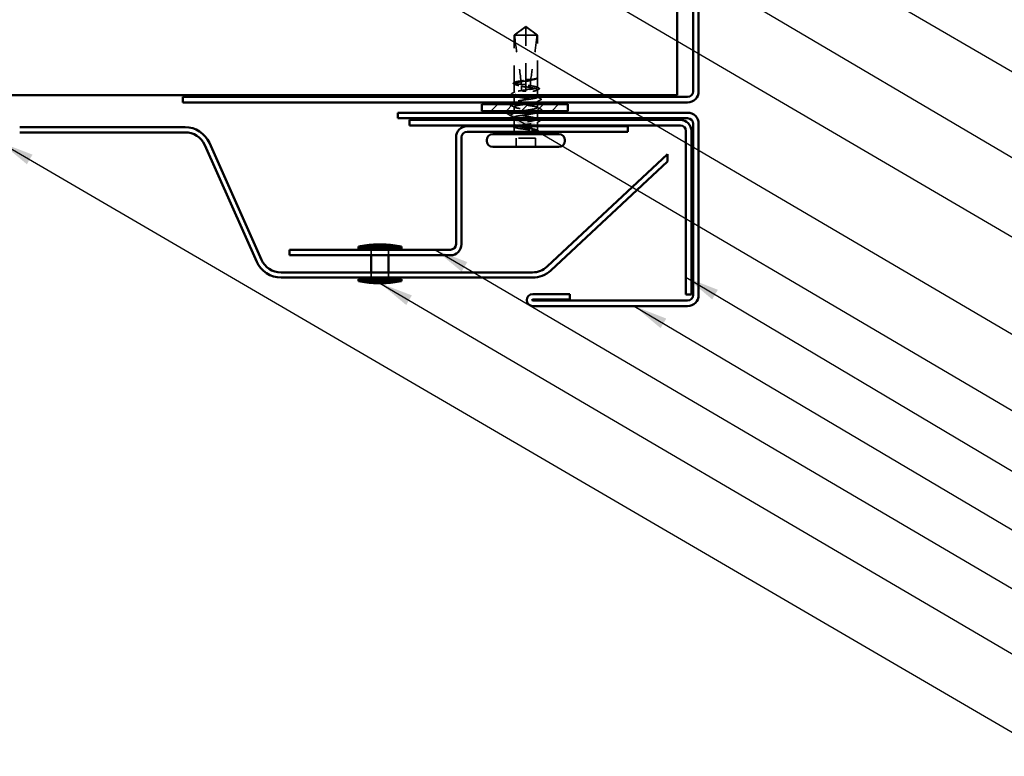
# Model space of a CAD drawing. Units: inches. Extents: x 0.6 to 33.4, y 0.4 to 21.4.
# Drawn here: x 8.7 to 14.5, y 4.8 to 9.1 of the extents above; entities that cross this region are included whole.
import ezdxf

# ---------------------------------------------------------------- set-up
doc = ezdxf.new("R2010")
doc.units = ezdxf.units.IN
doc.header["$LTSCALE"] = 2
doc.header["$MEASUREMENT"] = 0
doc.linetypes.add('DASHED', pattern=[0.2067, 0.1654, -0.0413])
for name, color, linetype, lineweight in [('Hatch (ANSI)', 7, 'Continuous', 18), ('Hidden (ANSI)', 7, 'DASHED', 35), ('Symbol (ANSI)', 7, 'Continuous', 25), ('Visible (ANSI)', 7, 'Continuous', 50)]:
    doc.layers.add(name, color=color, linetype=linetype, lineweight=lineweight)
doc.styles.add('Note Text (ANSI)', font='tahoma.ttf')
doc.dimstyles.new('Default (ANSI)$7', dxfattribs={"dimscale": 2, "dimtxt": 0.12, "dimasz": 0.098425, "dimexe": 0.125, "dimexo": 0.0625, "dimgap": 0.031496, "dimtad": 0, "dimtih": 1, "dimtoh": 1, "dimrnd": 1e-08, "dimzin": 4, "dimdsep": 46, "dimtxsty": 'Note Text (ANSI)', "dimcen": 0.09, "dimdle": 0.393701, "dimclrd": 256, "dimclre": 256, "dimclrt": 256, "dimadec": 0, "dimazin": 1, "dimtfac": 1, "dimtofl": 0, "dimtmove": 0, "dimatfit": 3, "dimfxl": 1, "dimtolj": 1, "dimtzin": 4, "dimlwd": -1, "dimlwe": -1, "dimarcsym": 0})

msp = doc.modelspace()

# ---------------------------------------------------------------- hatches: boundary and pattern name
at = {"layer": 'Hatch (ANSI)', "true_color": 0x808000}
h = msp.add_hatch(dxfattribs=at)
h.set_pattern_fill('ANSI31', color=56, scale=0.5, style=0)
h.paths.add_polyline_path([(11.42745, 8.60402), (11.92745, 8.60402), (11.92745, 8.56402), (11.42745, 8.56402)])

# ---------------------------------------------------------------- linework, layer by layer
at = {"layer": 'Hidden (ANSI)', "ltscale": 0.079335}
for q in [(11.61641, 9.00602), (11.75141, 9.00602)]:
    msp.add_line((11.68391, 9.05502), q, dxfattribs=at)
at = {"layer": 'Hidden (ANSI)', "ltscale": 0.073451}
msp.add_line((11.68391, 9.00602), (11.68391, 9.05139), dxfattribs=at)
at = {"layer": 'Hidden (ANSI)', "ltscale": 0.100876}
msp.add_line((11.68391, 9.00602), (11.61641, 9.00602), dxfattribs=at)
at = {"layer": 'Hidden (ANSI)', "ltscale": 0.263675}
msp.add_line((11.61641, 8.72905), (11.61641, 9.00602), dxfattribs=at)
at = {"layer": 'Hidden (ANSI)', "ltscale": 0.250203}
msp.add_line((11.68391, 8.7432), (11.68391, 9.00602), dxfattribs=at)
at = {"layer": 'Hidden (ANSI)', "ltscale": 0.082915}
msp.add_line((11.74879, 9.00602), (11.68391, 9.00602), dxfattribs=at)
at = {"layer": 'Hidden (ANSI)', "ltscale": 0.017861}
msp.add_line((11.75141, 9.00602), (11.74879, 9.00602), dxfattribs=at)
at = {"layer": 'Hidden (ANSI)', "ltscale": 0.236747}
msp.add_line((11.75141, 8.75733), (11.75141, 9.00602), dxfattribs=at)
at = {"layer": 'Hidden (ANSI)', "ltscale": 0.047073}
msp.add_line((11.61641, 8.67246), (11.61641, 8.722), dxfattribs=at)
at = {"layer": 'Hidden (ANSI)', "ltscale": 0.004044}
msp.add_line((11.68391, 8.7432), (11.68391, 8.73885), dxfattribs=at)
at = {"layer": 'Hidden (ANSI)', "ltscale": 0.049651}
msp.add_line((11.68391, 8.68661), (11.68391, 8.73885), dxfattribs=at)
at = {"layer": 'Hidden (ANSI)', "ltscale": 0.000328841}
msp.add_line((11.74858, 8.75258), (11.74818, 8.75237), dxfattribs=at)
at = {"layer": 'Hidden (ANSI)', "ltscale": 0.052246}
msp.add_line((11.75141, 8.70076), (11.75141, 8.75572), dxfattribs=at)
at = {"layer": 'Hidden (ANSI)', "ltscale": 0.001411}
msp.add_line((11.68391, 8.68661), (11.68391, 8.68502), dxfattribs=at)
at = {"layer": 'Hidden (ANSI)', "ltscale": 0.00738}
msp.add_line((11.68391, 8.68002), (11.68391, 8.68502), dxfattribs=at)
at = {"layer": 'Hidden (ANSI)', "ltscale": 0.030629}
msp.add_line((11.75141, 8.65602), (11.75141, 8.68829), dxfattribs=at)
at = {"layer": 'Hidden (ANSI)', "ltscale": 0.029899}
msp.add_line((11.61641, 8.61452), (11.61641, 8.64602), dxfattribs=at)
at = {"layer": 'Hidden (ANSI)', "ltscale": 0.002016}
msp.add_line((11.68391, 8.61792), (11.68391, 8.61613), dxfattribs=at)
at = {"layer": 'Hidden (ANSI)', "ltscale": 0.001665}
msp.add_line((11.75141, 8.64417), (11.75141, 8.64602), dxfattribs=at)
at = {"layer": 'Hidden (ANSI)', "ltscale": 0.006427}
msp.add_line((11.75141, 8.61402), (11.75141, 8.62088), dxfattribs=at)
at = {"layer": 'Hidden (ANSI)', "ltscale": 0.019423}
msp.add_line((11.75141, 8.58352), (11.75141, 8.60402), dxfattribs=at)
at = {"layer": 'Hidden (ANSI)', "ltscale": 0.023233}
msp.add_line((11.61641, 8.56402), (11.61641, 8.58852), dxfattribs=at)
at = {"layer": 'Hidden (ANSI)', "ltscale": 0.002617}
msp.add_line((11.61641, 8.55117), (11.61641, 8.55402), dxfattribs=at)
at = {"layer": 'Hidden (ANSI)', "ltscale": 0.001241}
msp.add_line((11.75141, 8.55612), (11.75141, 8.55752), dxfattribs=at)
at = {"layer": 'Hidden (ANSI)', "ltscale": 0.030375}
for p, q in [((11.75141, 8.52202), (11.75141, 8.55402)), ((10.7847, 7.75702), (10.7847, 7.72502)), ((10.8847, 7.75702), (10.8847, 7.72502))]:
    msp.add_line(p, q, dxfattribs=at)
at = {"layer": 'Hidden (ANSI)', "ltscale": 0.005474}
msp.add_line((11.61641, 8.52202), (11.61641, 8.52788), dxfattribs=at)
at = {"layer": 'Hidden (ANSI)', "ltscale": 0.02682}
msp.add_line((11.61641, 8.48376), (11.61641, 8.51202), dxfattribs=at)
at = {"layer": 'Hidden (ANSI)', "ltscale": 0.018528}
msp.add_line((11.75141, 8.48002), (11.75141, 8.49958), dxfattribs=at)
at = {"layer": 'Hidden (ANSI)', "ltscale": 0.017772}
msp.add_line((11.61641, 8.45252), (11.61641, 8.47129), dxfattribs=at)
at = {"layer": 'Hidden (ANSI)', "ltscale": 0.021328}
msp.add_line((11.75141, 8.45252), (11.75141, 8.47502), dxfattribs=at)
at = {"layer": 'Hidden (ANSI)', "ltscale": 0.049422}
for p, q in [((11.62741, 8.35502), (11.62741, 8.40702)), ((11.74041, 8.35502), (11.74041, 8.40702))]:
    msp.add_line(p, q, dxfattribs=at)
at = {"layer": 'Hidden (ANSI)', "ltscale": 0.107515}
msp.add_line((11.74041, 8.40702), (11.62741, 8.40702), dxfattribs=at)
at = {"layer": 'Hidden (ANSI)', "ltscale": 0.02847}
for p, q in [((10.7847, 7.62502), (10.7847, 7.59502)), ((10.8847, 7.62502), (10.8847, 7.59502))]:
    msp.add_line(p, q, dxfattribs=at)
at = {"layer": 'Hidden (ANSI)', "ltscale": 0.00924}
msp.add_arc((11.59391, 8.45252), 0.0225, 335.02503, 0, dxfattribs=at)
at = {"layer": 'Hidden (ANSI)', "ltscale": 0.002329}
msp.add_arc((11.77391, 8.45252), 0.0225, 180, 186.49432, dxfattribs=at)
at = {"layer": 'Hidden (ANSI)', "ltscale": 0.000878104}
msp.add_arc((11.77391, 8.45252), 0.0225, 202.65591, 205.27126, dxfattribs=at)
at = {"layer": 'Hidden (ANSI)', "ltscale": 0.076677}
for points, knots in [([(11.61903, 9.00602), (11.62998, 9.01411), (11.64051, 9.02191), (11.65646, 9.03368), (11.66173, 9.03757), (11.6697, 9.04335), (11.67231, 9.04523), (11.67632, 9.04796), (11.67764, 9.04885), (11.67976, 9.05007), (11.68047, 9.05046), (11.68204, 9.05112), (11.68288, 9.05139), (11.68391, 9.05139)], [1.77134916, 1.77134916, 1.77134916, 1.77134916, 1.89351624, 1.89351624, 1.95663345, 1.95663345, 1.98819206, 1.98819206, 2.00397136, 2.00397136, 2.01186101, 2.01186101, 2.01975066, 2.01975066, 2.01975066, 2.01975066]), ([(11.74879, 9.00602), (11.73785, 9.01412), (11.72731, 9.02191), (11.71136, 9.03368), (11.70609, 9.03757), (11.69812, 9.04335), (11.69551, 9.04523), (11.69151, 9.04796), (11.69018, 9.04885), (11.68807, 9.05008), (11.68735, 9.05046), (11.68579, 9.05112), (11.68495, 9.05139), (11.68391, 9.05139)], [1.77119474, 1.77119474, 1.77119474, 1.77119474, 1.89337081, 1.89337081, 1.95648317, 1.95648317, 1.98803935, 1.98803935, 2.00381744, 2.00381744, 2.01170649, 2.01170649, 2.01959554, 2.01959554, 2.01959554, 2.01959554])]:
    msp.add_open_spline(points, degree=3, knots=knots, dxfattribs=at)
at = {"layer": 'Hidden (ANSI)', "ltscale": 0.279938}
msp.add_open_spline([(11.61903, 9.00602), (11.62231, 8.96498), (11.62836, 8.92209), (11.64363, 8.82499), (11.65388, 8.77071), (11.65729, 8.71856)], degree=3, knots=[3.50164596, 3.50164596, 3.50164596, 3.50164596, 3.81337749, 3.81337749, 4.20286983, 4.20286983, 4.20286983, 4.20286983], dxfattribs=at)
at = {"layer": 'Hidden (ANSI)', "ltscale": 0.252506}
msp.add_open_spline([(11.74879, 9.00602), (11.74551, 8.96498), (11.73946, 8.92209), (11.72573, 8.83481), (11.71776, 8.79044), (11.71306, 8.74722)], degree=3, knots=[3.50164596, 3.50164596, 3.50164596, 3.50164596, 3.81337749, 3.81337749, 4.13199612, 4.13199612, 4.13199612, 4.13199612], dxfattribs=at)
at = {"layer": 'Hidden (ANSI)', "ltscale": 0.037699}
for points in [[(11.61361, 8.72179), (11.61238, 8.72242), (11.61148, 8.72307), (11.61042, 8.72474), (11.61043, 8.72587), (11.61151, 8.72755), (11.61244, 8.7282), (11.61371, 8.72885)], [(11.75422, 8.45026), (11.75544, 8.44963), (11.75634, 8.44898), (11.7574, 8.44731), (11.75739, 8.44618), (11.75631, 8.4445), (11.75538, 8.44385), (11.75411, 8.4432)]]:
    msp.add_open_spline(points, degree=3, knots=[0, 0, 0, 0, 0.03368973, 0.03368973, 0.06638175, 0.06638175, 0.10065268, 0.10065268, 0.10065268, 0.10065268], dxfattribs=at)
at = {"layer": 'Hidden (ANSI)', "ltscale": 0.006376}
for points in [[(11.61964, 8.71867), (11.61763, 8.71971), (11.61562, 8.72075), (11.61361, 8.72179)], [(11.74818, 8.45338), (11.75019, 8.45234), (11.7522, 8.4513), (11.75422, 8.45026)]]:
    msp.add_open_spline(points, degree=3, dxfattribs=at)
at = {"layer": 'Hidden (ANSI)', "ltscale": 0.005277}
msp.add_open_spline([(11.61371, 8.72885), (11.61539, 8.72971), (11.61706, 8.73056), (11.61874, 8.73142)], degree=3, dxfattribs=at)
at = {"layer": 'Hidden (ANSI)', "ltscale": 0.178551}
msp.add_open_spline([(11.68391, 8.73885), (11.68178, 8.73851), (11.67965, 8.73817), (11.66866, 8.73642), (11.66005, 8.73502), (11.64434, 8.73219), (11.63738, 8.73079), (11.62609, 8.72796), (11.62186, 8.72656), (11.61672, 8.72373), (11.61586, 8.72233), (11.61766, 8.7195), (11.6203, 8.7181), (11.62877, 8.71527), (11.63451, 8.71386), (11.6464, 8.71143), (11.65193, 8.71042), (11.65782, 8.7094)], degree=3, knots=[0.25819344, 0.25819344, 0.25819344, 0.25819344, 0.27469436, 0.27469436, 0.34336795, 0.34336795, 0.41204154, 0.41204154, 0.48071513, 0.48071513, 0.54938872, 0.54938872, 0.61806231, 0.61806231, 0.6867359, 0.6867359, 0.73620652, 0.73620652, 0.73620652, 0.73620652], dxfattribs=at)
at = {"layer": 'Hidden (ANSI)', "ltscale": 0.177354}
msp.add_open_spline([(11.65729, 8.71856), (11.64932, 8.71971), (11.64208, 8.72086), (11.62973, 8.7232), (11.62479, 8.72437), (11.61808, 8.72674), (11.61637, 8.72791), (11.61645, 8.73028), (11.61824, 8.73145), (11.62511, 8.73382), (11.63012, 8.73499), (11.64273, 8.73735), (11.6502, 8.73853), (11.66651, 8.74088), (11.67517, 8.74203), (11.68391, 8.7432)], degree=3, knots=[1.70575632, 1.70575632, 1.70575632, 1.70575632, 1.77247395, 1.77247395, 1.84064602, 1.84064602, 1.90881809, 1.90881809, 1.97699017, 1.97699017, 2.04516224, 2.04516224, 2.11333432, 2.11333432, 2.18056466, 2.18056466, 2.18056466, 2.18056466], dxfattribs=at)
at = {"layer": 'Hidden (ANSI)', "ltscale": 0.025319}
msp.add_open_spline([(11.68391, 8.7176), (11.68325, 8.7177), (11.68259, 8.71779), (11.68052, 8.71806), (11.6791, 8.71822), (11.67447, 8.71866), (11.67127, 8.71884), (11.66443, 8.71893), (11.66085, 8.71882), (11.65729, 8.71856)], degree=3, knots=[0.000086797, 0.000086797, 0.000086797, 0.000086797, 0.005173115, 0.005173115, 0.016027251, 0.016027251, 0.040627788, 0.040627788, 0.068135853, 0.068135853, 0.068135853, 0.068135853], dxfattribs=at)
at = {"layer": 'Hidden (ANSI)', "ltscale": 0.025608}
msp.add_open_spline([(11.65782, 8.7094), (11.66457, 8.70714), (11.67092, 8.70532), (11.67864, 8.7036), (11.68019, 8.70329), (11.68246, 8.70286), (11.68319, 8.70273), (11.68391, 8.7026)], degree=3, knots=[0.043174456, 0.043174456, 0.043174456, 0.043174456, 0.103970357, 0.103970357, 0.119122684, 0.119122684, 0.126187124, 0.126187124, 0.126187124, 0.126187124], dxfattribs=at)
at = {"layer": 'Hidden (ANSI)', "ltscale": 0.023128}
msp.add_open_spline([(11.65782, 8.7094), (11.65821, 8.70122), (11.65842, 8.69309), (11.65842, 8.68502)], degree=3, dxfattribs=at)
at = {"layer": 'Hidden (ANSI)', "ltscale": 0.027742}
msp.add_open_spline([(11.68391, 8.74646), (11.68442, 8.74653), (11.68493, 8.74661), (11.68657, 8.74683), (11.6877, 8.74698), (11.69239, 8.74749), (11.69594, 8.74772), (11.70407, 8.74785), (11.70857, 8.74765), (11.71306, 8.74722)], degree=3, knots=[0.000086857, 0.000086857, 0.000086857, 0.000086857, 0.004019349, 0.004019349, 0.012688032, 0.012688032, 0.04001055, 0.04001055, 0.074636114, 0.074636114, 0.074636114, 0.074636114], dxfattribs=at)
at = {"layer": 'Hidden (ANSI)', "ltscale": 0.028298}
msp.add_open_spline([(11.71267, 8.74357), (11.70515, 8.74095), (11.69733, 8.73859), (11.68824, 8.73665), (11.68699, 8.7364), (11.68538, 8.7361), (11.68502, 8.73604), (11.68442, 8.73593), (11.68416, 8.73588), (11.68391, 8.73584)], degree=3, knots=[0.010643986, 0.010643986, 0.010643986, 0.010643986, 0.070713541, 0.070713541, 0.080268615, 0.080268615, 0.08298437, 0.08298437, 0.084901861, 0.084901861, 0.084901861, 0.084901861], dxfattribs=at)
at = {"layer": 'Hidden (ANSI)', "ltscale": 0.178496}
msp.add_open_spline([(11.70943, 8.6901), (11.7096, 8.69013), (11.70976, 8.69015), (11.71811, 8.69136), (11.72554, 8.69253), (11.73804, 8.6949), (11.74299, 8.69607), (11.74972, 8.69843), (11.75144, 8.69961), (11.75138, 8.70197), (11.7496, 8.70314), (11.74276, 8.70551), (11.73776, 8.70668), (11.72517, 8.70905), (11.7177, 8.71022), (11.70138, 8.71257), (11.69269, 8.71373), (11.68391, 8.7149)], degree=3, knots=[1.1575669, 1.1575669, 1.1575669, 1.1575669, 1.15892527, 1.15892527, 1.22709735, 1.22709735, 1.29526942, 1.29526942, 1.3634415, 1.3634415, 1.43161357, 1.43161357, 1.49978565, 1.49978565, 1.56795772, 1.56795772, 1.63542352, 1.63542352, 1.63542352, 1.63542352], dxfattribs=at)
at = {"layer": 'Hidden (ANSI)', "ltscale": 0.050957}
msp.add_open_spline([(11.71267, 8.74357), (11.71079, 8.72552), (11.70962, 8.70766), (11.70943, 8.6901)], degree=3, dxfattribs=at)
at = {"layer": 'Hidden (ANSI)', "ltscale": 0.067737}
msp.add_open_spline([(11.75115, 8.75476), (11.75036, 8.75334), (11.74783, 8.75194), (11.73957, 8.74911), (11.73392, 8.74771), (11.72267, 8.74538), (11.71783, 8.74448), (11.71267, 8.74357)], degree=3, knots=[0, 0, 0, 0, 0.06867359, 0.06867359, 0.13734718, 0.13734718, 0.18152645, 0.18152645, 0.18152645, 0.18152645], dxfattribs=at)
at = {"layer": 'Hidden (ANSI)', "ltscale": 0.067077}
msp.add_open_spline([(11.71306, 8.74722), (11.72006, 8.74826), (11.72645, 8.74928), (11.7374, 8.75136), (11.74188, 8.7524), (11.74843, 8.75448), (11.75046, 8.75551), (11.75115, 8.75655)], degree=3, knots=[2.25802762, 2.25802762, 2.25802762, 2.25802762, 2.31785054, 2.31785054, 2.37777553, 2.37777553, 2.43770052, 2.43770052, 2.43770052, 2.43770052], dxfattribs=at)
at = {"layer": 'Hidden (ANSI)', "ltscale": 0.026667}
msp.add_open_spline([(11.7511, 8.75812), (11.75167, 8.75744), (11.75197, 8.75655), (11.75163, 8.75512), (11.7513, 8.75461), (11.75029, 8.75358), (11.74953, 8.75308), (11.74858, 8.75258)], degree=3, knots=[0, 0, 0, 0, 0.027591688, 0.027591688, 0.046674591, 0.046674591, 0.071304777, 0.071304777, 0.071304777, 0.071304777], dxfattribs=at)
at = {"layer": 'Hidden (ANSI)', "ltscale": 0.041548}
msp.add_open_spline([(11.75115, 8.75655), (11.75176, 8.75747), (11.75119, 8.75813), (11.75045, 8.75867), (11.75017, 8.7588), (11.7499, 8.75887), (11.74979, 8.7589), (11.74968, 8.75889), (11.74965, 8.75888), (11.74963, 8.75885), (11.74962, 8.75885), (11.74962, 8.75883), (11.74962, 8.75883), (11.74962, 8.75882), (11.74961, 8.75882), (11.74961, 8.75881), (11.74961, 8.75881), (11.74961, 8.7588), (11.74962, 8.75879), (11.74962, 8.75879), (11.74962, 8.75878), (11.74962, 8.75876), (11.74962, 8.75875), (11.74964, 8.75871), (11.74966, 8.75867), (11.74978, 8.75849), (11.74997, 8.75828), (11.75081, 8.75734), (11.75192, 8.75615), (11.75115, 8.75476)], degree=3, knots=[0, 0, 0, 0, 0.05324478, 0.05324478, 0.08254833, 0.08254833, 0.0885075, 0.0885075, 0.09033429, 0.09033429, 0.09100628, 0.09100628, 0.09122351, 0.09122351, 0.09136119, 0.09136119, 0.09148192, 0.09148192, 0.09162609, 0.09162609, 0.09187773, 0.09187773, 0.09248821, 0.09248821, 0.09463816, 0.09463816, 0.10624, 0.10624, 0.14040995, 0.14040995, 0.14040995, 0.14040995], dxfattribs=at)
at = {"layer": 'Hidden (ANSI)', "ltscale": 0.037792}
for points in [[(11.60239, 8.66014), (11.60113, 8.66079), (11.60021, 8.66144), (11.59911, 8.66397), (11.60044, 8.66552), (11.60246, 8.66654)], [(11.76544, 8.51191), (11.7667, 8.51126), (11.76761, 8.51061), (11.76871, 8.50807), (11.76739, 8.50653), (11.76537, 8.50551)]]:
    msp.add_open_spline(points, degree=3, knots=[0, 0, 0, 0, 0.03902852, 0.03902852, 0.10070919, 0.10070919, 0.10070919, 0.10070919], dxfattribs=at)
at = {"layer": 'Hidden (ANSI)', "ltscale": 0.008494}
msp.add_open_spline([(11.61041, 8.65602), (11.60774, 8.6574), (11.60506, 8.65877), (11.60239, 8.66014)], degree=3, dxfattribs=at)
at = {"layer": 'Hidden (ANSI)', "ltscale": 0.017301}
for points in [[(11.60246, 8.66654), (11.60789, 8.66929), (11.61332, 8.67206), (11.61874, 8.67483)], [(11.76537, 8.50551), (11.75993, 8.50276), (11.75451, 8.49999), (11.74909, 8.49721)]]:
    msp.add_open_spline(points, degree=3, dxfattribs=at)
at = {"layer": 'Hidden (ANSI)', "ltscale": 0.407385}
msp.add_open_spline([(11.68391, 8.63002), (11.69278, 8.63121), (11.70156, 8.63238), (11.71795, 8.63475), (11.72539, 8.63592), (11.73793, 8.63828), (11.7429, 8.63946), (11.74968, 8.64182), (11.75142, 8.64299), (11.75141, 8.64536), (11.74965, 8.64653), (11.74285, 8.6489), (11.73787, 8.65007), (11.72532, 8.65244), (11.71787, 8.65361), (11.70147, 8.65598), (11.69269, 8.65715), (11.67495, 8.65951), (11.66617, 8.66069), (11.6498, 8.66305), (11.64236, 8.66422), (11.62984, 8.66659), (11.62488, 8.66776), (11.61812, 8.67013), (11.61639, 8.6713), (11.61643, 8.67367), (11.6182, 8.67484), (11.62502, 8.6772), (11.63001, 8.67838), (11.64258, 8.68074), (11.65004, 8.68191), (11.66638, 8.68427), (11.67511, 8.68544), (11.68391, 8.68661)], degree=3, knots=[0, 0, 0, 0, 0.0681721, 0.0681721, 0.1363441, 0.1363441, 0.2045162, 0.2045162, 0.2726883, 0.2726883, 0.3408604, 0.3408604, 0.4090324, 0.4090324, 0.4772045, 0.4772045, 0.5453766, 0.5453766, 0.6135487, 0.6135487, 0.6817207, 0.6817207, 0.7498928, 0.7498928, 0.8180649, 0.8180649, 0.886237, 0.886237, 0.954409, 0.954409, 1.0225811, 1.0225811, 1.0902824, 1.0902824, 1.0902824, 1.0902824], dxfattribs=at)
at = {"layer": 'Hidden (ANSI)', "ltscale": 0.245965}
msp.add_open_spline([(11.61641, 8.65458), (11.61641, 8.65413), (11.61659, 8.65368), (11.61808, 8.65181), (11.62095, 8.65041), (11.62981, 8.64758), (11.63573, 8.64618), (11.64984, 8.64335), (11.6579, 8.64194), (11.6751, 8.63912), (11.68407, 8.63771), (11.70171, 8.63488), (11.71022, 8.63348), (11.72559, 8.63065), (11.73232, 8.62925), (11.74308, 8.62642), (11.747, 8.62502), (11.75148, 8.62219), (11.75199, 8.62079), (11.74951, 8.61796), (11.74654, 8.61656), (11.74081, 8.61477), (11.7395, 8.6144), (11.7381, 8.61402)], degree=3, knots=[1.62606053, 1.62606053, 1.62606053, 1.62606053, 1.64816616, 1.64816616, 1.71683975, 1.71683975, 1.78551334, 1.78551334, 1.85418693, 1.85418693, 1.92286052, 1.92286052, 1.99153411, 1.99153411, 2.0602077, 2.0602077, 2.12888129, 2.12888129, 2.19755488, 2.19755488, 2.26622847, 2.26622847, 2.28441946, 2.28441946, 2.28441946, 2.28441946], dxfattribs=at)
at = {"layer": 'Hidden (ANSI)', "ltscale": 0.003367}
for points in [[(11.61964, 8.65125), (11.61857, 8.65181), (11.61749, 8.65237), (11.61641, 8.65293)], [(11.74818, 8.5208), (11.74926, 8.52024), (11.75033, 8.51968), (11.75141, 8.51912)]]:
    msp.add_open_spline(points, degree=3, dxfattribs=at)
at = {"layer": 'Hidden (ANSI)', "ltscale": 0.297897}
msp.add_open_spline([(11.68391, 8.70514), (11.68633, 8.70476), (11.68875, 8.70437), (11.70002, 8.70257), (11.70859, 8.70117), (11.7242, 8.69834), (11.73107, 8.69694), (11.74219, 8.69411), (11.74632, 8.69271), (11.75124, 8.68988), (11.75199, 8.68848), (11.74996, 8.68565), (11.74721, 8.68425), (11.73854, 8.68142), (11.73271, 8.68002), (11.71874, 8.67719), (11.71073, 8.67579), (11.69359, 8.67296), (11.68463, 8.67156), (11.66696, 8.66873), (11.65842, 8.66733), (11.64292, 8.6645), (11.63612, 8.6631), (11.62518, 8.66027), (11.62116, 8.65887), (11.61802, 8.65698), (11.61742, 8.6565), (11.61702, 8.65602)], degree=3, knots=[0.80534074, 0.80534074, 0.80534074, 0.80534074, 0.82408308, 0.82408308, 0.89275667, 0.89275667, 0.96143026, 0.96143026, 1.03010385, 1.03010385, 1.09877744, 1.09877744, 1.16745103, 1.16745103, 1.23612462, 1.23612462, 1.30479821, 1.30479821, 1.3734718, 1.3734718, 1.44214539, 1.44214539, 1.51081898, 1.51081898, 1.57949257, 1.57949257, 1.60265271, 1.60265271, 1.60265271, 1.60265271], dxfattribs=at)
at = {"layer": 'Hidden (ANSI)', "ltscale": 0.02649}
msp.add_open_spline([(11.65842, 8.68502), (11.65842, 8.68475), (11.65847, 8.68449), (11.65866, 8.684), (11.6588, 8.68376), (11.6593, 8.68312), (11.65975, 8.68276), (11.66341, 8.68044), (11.66734, 8.68034), (11.67559, 8.67998), (11.67991, 8.68002), (11.68391, 8.68002)], degree=3, knots=[-0.069333988, -0.069333988, -0.069333988, -0.069333988, -0.067250493, -0.067250493, -0.065166998, -0.065166998, -0.061000009, -0.061000009, -0.030500005, -0.030500005, 0, 0, 0, 0], dxfattribs=at)
at = {"layer": 'Hidden (ANSI)', "ltscale": 0.024269}
msp.add_open_spline([(11.68391, 8.68909), (11.68477, 8.68921), (11.68562, 8.68933), (11.68839, 8.68967), (11.69029, 8.68986), (11.69706, 8.69038), (11.70186, 8.69046), (11.70763, 8.69021), (11.70853, 8.69016), (11.70943, 8.6901)], degree=3, knots=[0.000086763, 0.000086763, 0.000086763, 0.000086763, 0.006672635, 0.006672635, 0.02130746, 0.02130746, 0.058365183, 0.058365183, 0.065278469, 0.065278469, 0.065278469, 0.065278469], dxfattribs=at)
at = {"layer": 'Hidden (ANSI)', "ltscale": 0.012394}
for points in [[(11.75984, 8.69098), (11.75595, 8.68898), (11.75206, 8.68698), (11.74818, 8.68496)], [(11.60799, 8.48107), (11.61188, 8.48307), (11.61576, 8.48507), (11.61964, 8.48709)]]:
    msp.add_open_spline(points, degree=3, dxfattribs=at)
at = {"layer": 'Hidden (ANSI)', "ltscale": 0.011303}
for points in [[(11.74909, 8.70313), (11.75264, 8.70131), (11.75619, 8.69949), (11.75975, 8.69768)], [(11.61874, 8.46892), (11.61519, 8.47074), (11.61163, 8.47256), (11.60807, 8.47436)]]:
    msp.add_open_spline(points, degree=3, dxfattribs=at)
at = {"layer": 'Hidden (ANSI)', "ltscale": 0.037742}
msp.add_open_spline([(11.75975, 8.69768), (11.76099, 8.69705), (11.7619, 8.69642), (11.76335, 8.69395), (11.76205, 8.69211), (11.75984, 8.69098)], degree=3, knots=[0, 0, 0, 0, 0.03577386, 0.03577386, 0.10050378, 0.10050378, 0.10050378, 0.10050378], dxfattribs=at)
at = {"layer": 'Hidden (ANSI)', "ltscale": 0.034}
msp.add_open_spline([(11.59405, 8.59852), (11.59277, 8.59917), (11.59183, 8.59984), (11.59114, 8.60213), (11.59192, 8.60319), (11.59318, 8.60402)], degree=3, knots=[0, 0, 0, 0, 0.042878708, 0.042878708, 0.090696883, 0.090696883, 0.090696883, 0.090696883], dxfattribs=at)
at = {"layer": 'Hidden (ANSI)', "ltscale": 0.026765}
for points in [[(11.61917, 8.58569), (11.61082, 8.59), (11.60244, 8.59427), (11.59405, 8.59852)], [(11.74865, 8.58636), (11.757, 8.58204), (11.76538, 8.57778), (11.77377, 8.57353)]]:
    msp.add_open_spline(points, degree=3, dxfattribs=at)
at = {"layer": 'Hidden (ANSI)', "ltscale": 0.32377}
msp.add_open_spline([(11.68391, 8.60402), (11.65638, 8.6), (11.6298, 8.59597), (11.62044, 8.59195), (11.61107, 8.58792), (11.61956, 8.5839), (11.64073, 8.57987), (11.66189, 8.57585), (11.69424, 8.57183), (11.718, 8.5678), (11.74177, 8.56378), (11.75528, 8.55975), (11.75029, 8.55573), (11.74987, 8.55538), (11.74931, 8.55504), (11.74862, 8.55469)], degree=3, knots=[-6.2831853, -6.2831853, -6.2831853, -6.2831853, -5.0595085, -5.0595085, -5.0595085, -3.8358317, -3.8358317, -3.8358317, -2.6121549, -2.6121549, -2.6121549, -1.388478, -1.388478, -1.388478, -1.2837265, -1.2837265, -1.2837265, -1.2837265], dxfattribs=at)
at = {"layer": 'Hidden (ANSI)', "ltscale": 0.406957}
msp.add_open_spline([(11.68391, 8.56802), (11.71144, 8.57205), (11.73802, 8.57607), (11.74739, 8.5801), (11.75675, 8.58412), (11.74826, 8.58815), (11.7271, 8.59217), (11.70594, 8.5962), (11.67358, 8.60022), (11.64982, 8.60425), (11.62606, 8.60827), (11.61254, 8.6123), (11.61753, 8.61632), (11.62252, 8.62035), (11.64568, 8.62437), (11.67284, 8.6284), (11.6765, 8.62894), (11.6802, 8.62948), (11.68391, 8.63002)], degree=3, knots=[0, 0, 0, 0, 1.2236768, 1.2236768, 1.2236768, 2.4473536, 2.4473536, 2.4473536, 3.6710304, 3.6710304, 3.6710304, 4.8947073, 4.8947073, 4.8947073, 6.1183841, 6.1183841, 6.1183841, 6.2831853, 6.2831853, 6.2831853, 6.2831853], dxfattribs=at)
at = {"layer": 'Hidden (ANSI)', "ltscale": 0.006837}
msp.add_open_spline([(11.6127, 8.61402), (11.61486, 8.61513), (11.61702, 8.61624), (11.61917, 8.61736)], degree=3, dxfattribs=at)
at = {"layer": 'Hidden (ANSI)', "ltscale": 0.024365}
msp.add_open_spline([(11.77103, 8.62929), (11.7634, 8.6254), (11.75578, 8.62149), (11.74818, 8.61755)], degree=3, dxfattribs=at)
at = {"layer": 'Hidden (ANSI)', "ltscale": 0.023278}
for points in [[(11.74909, 8.64654), (11.75637, 8.64281), (11.76366, 8.6391), (11.77097, 8.63541)], [(11.61874, 8.52551), (11.61146, 8.52924), (11.60416, 8.53295), (11.59686, 8.53664)]]:
    msp.add_open_spline(points, degree=3, dxfattribs=at)
at = {"layer": 'Hidden (ANSI)', "ltscale": 0.037826}
for points in [[(11.77097, 8.63541), (11.77224, 8.63477), (11.77317, 8.63412), (11.77411, 8.63161), (11.77285, 8.63022), (11.77103, 8.62929)], [(11.59686, 8.53664), (11.59558, 8.53728), (11.59465, 8.53793), (11.59371, 8.54044), (11.59498, 8.54183), (11.5968, 8.54276)]]:
    msp.add_open_spline(points, degree=3, knots=[0, 0, 0, 0, 0.04123946, 0.04123946, 0.10085036, 0.10085036, 0.10085036, 0.10085036], dxfattribs=at)
at = {"layer": 'Hidden (ANSI)', "ltscale": 0.023375}
msp.add_open_spline([(11.5968, 8.54276), (11.60412, 8.54649), (11.61143, 8.55024), (11.61872, 8.55402)], degree=3, dxfattribs=at)
at = {"layer": 'Hidden (ANSI)', "ltscale": 0.224606}
msp.add_open_spline([(11.75141, 8.51746), (11.75141, 8.51838), (11.75067, 8.51929), (11.74695, 8.52163), (11.74301, 8.52303), (11.73223, 8.52586), (11.7255, 8.52726), (11.7101, 8.53009), (11.70159, 8.53149), (11.68395, 8.53432), (11.67498, 8.53572), (11.65779, 8.53855), (11.64973, 8.53995), (11.63564, 8.54278), (11.62974, 8.54418), (11.6209, 8.54701), (11.61805, 8.54841), (11.61583, 8.55124), (11.61647, 8.55264), (11.61909, 8.55421), (11.61936, 8.55436), (11.61964, 8.5545)], degree=3, knots=[1.0541325, 1.0541325, 1.0541325, 1.0541325, 1.09877744, 1.09877744, 1.16745103, 1.16745103, 1.23612462, 1.23612462, 1.30479821, 1.30479821, 1.3734718, 1.3734718, 1.44214539, 1.44214539, 1.51081898, 1.51081898, 1.57949257, 1.57949257, 1.64816616, 1.64816616, 1.65537627, 1.65537627, 1.65537627, 1.65537627], dxfattribs=at)
at = {"layer": 'Hidden (ANSI)', "ltscale": 0.446367}
msp.add_open_spline([(11.68391, 8.54202), (11.67504, 8.54084), (11.66626, 8.53967), (11.64988, 8.5373), (11.64243, 8.53613), (11.6299, 8.53376), (11.62493, 8.53259), (11.61815, 8.53023), (11.61641, 8.52905), (11.61642, 8.52669), (11.61817, 8.52552), (11.62497, 8.52315), (11.62995, 8.52198), (11.64251, 8.51961), (11.64996, 8.51844), (11.66635, 8.51607), (11.67514, 8.5149), (11.69287, 8.51254), (11.70165, 8.51136), (11.71803, 8.509), (11.72546, 8.50783), (11.73798, 8.50546), (11.74294, 8.50429), (11.7497, 8.50192), (11.75143, 8.50075), (11.75139, 8.49838), (11.74963, 8.49721), (11.7428, 8.49484), (11.73781, 8.49367), (11.72524, 8.49131), (11.71778, 8.49013), (11.70138, 8.48777), (11.6926, 8.4866), (11.67486, 8.48423), (11.66608, 8.48306), (11.65362, 8.48126), (11.64955, 8.48064), (11.64574, 8.48002)], degree=3, knots=[0, 0, 0, 0, 0.0681721, 0.0681721, 0.1363441, 0.1363441, 0.2045162, 0.2045162, 0.2726883, 0.2726883, 0.3408604, 0.3408604, 0.4090324, 0.4090324, 0.4772045, 0.4772045, 0.5453766, 0.5453766, 0.6135487, 0.6135487, 0.6817207, 0.6817207, 0.7498928, 0.7498928, 0.8180649, 0.8180649, 0.886237, 0.886237, 0.954409, 0.954409, 1.0225811, 1.0225811, 1.0907532, 1.0907532, 1.1589253, 1.1589253, 1.1945849, 1.1945849, 1.1945849, 1.1945849], dxfattribs=at)
at = {"layer": 'Hidden (ANSI)', "ltscale": 0.024167}
msp.add_open_spline([(11.65933, 8.56402), (11.66176, 8.56444), (11.66425, 8.56486), (11.67238, 8.56619), (11.67813, 8.56711), (11.68391, 8.56802)], degree=3, knots=[1.809895579, 1.809895579, 1.809895579, 1.809895579, 1.830108883, 1.830108883, 1.874704425, 1.874704425, 1.874704425, 1.874704425], dxfattribs=at)
at = {"layer": 'Hidden (ANSI)', "ltscale": 0.078711}
msp.add_open_spline([(11.74714, 8.55402), (11.7387, 8.55057), (11.71832, 8.54711), (11.69499, 8.54365), (11.69133, 8.54311), (11.68762, 8.54257), (11.68391, 8.54202)], degree=3, knots=[-1.2161004, -1.2161004, -1.2161004, -1.2161004, -0.1648012, -0.1648012, -0.1648012, 0, 0, 0, 0], dxfattribs=at)
at = {"layer": 'Hidden (ANSI)', "ltscale": 0.007261}
msp.add_open_spline([(11.77377, 8.56752), (11.77147, 8.56636), (11.76917, 8.56519), (11.76688, 8.56402)], degree=3, dxfattribs=at)
at = {"layer": 'Hidden (ANSI)', "ltscale": 0.03786}
msp.add_open_spline([(11.77377, 8.57353), (11.77505, 8.57288), (11.776, 8.57221), (11.77676, 8.56966), (11.77551, 8.5684), (11.77377, 8.56752)], degree=3, knots=[0, 0, 0, 0, 0.04287871, 0.04287871, 0.10096303, 0.10096303, 0.10096303, 0.10096303], dxfattribs=at)
at = {"layer": 'Hidden (ANSI)', "ltscale": 0.00644}
msp.add_open_spline([(11.60643, 8.48002), (11.60687, 8.48041), (11.6074, 8.48077), (11.60799, 8.48107)], degree=3, dxfattribs=at)
at = {"layer": 'Hidden (ANSI)', "ltscale": 0.360869}
msp.add_open_spline([(11.74963, 8.45252), (11.74759, 8.45394), (11.74386, 8.45534), (11.73345, 8.45817), (11.72687, 8.45957), (11.71171, 8.4624), (11.70328, 8.4638), (11.6857, 8.46663), (11.67672, 8.46803), (11.65941, 8.47086), (11.65126, 8.47226), (11.63689, 8.47509), (11.63081, 8.47649), (11.62158, 8.47932), (11.61852, 8.48072), (11.61584, 8.48355), (11.61626, 8.48495), (11.62055, 8.48778), (11.62438, 8.48919), (11.63498, 8.49201), (11.64164, 8.49342), (11.65692, 8.49625), (11.66538, 8.49765), (11.683, 8.50048), (11.69198, 8.50188), (11.70922, 8.50471), (11.71733, 8.50611), (11.73156, 8.50894), (11.73755, 8.51034), (11.74236, 8.51184), (11.74264, 8.51193), (11.74292, 8.51202)], degree=3, knots=[0, 0, 0, 0, 0.06867359, 0.06867359, 0.13734718, 0.13734718, 0.20602077, 0.20602077, 0.27469436, 0.27469436, 0.34336795, 0.34336795, 0.41204154, 0.41204154, 0.48071513, 0.48071513, 0.54938872, 0.54938872, 0.61806231, 0.61806231, 0.6867359, 0.6867359, 0.75540949, 0.75540949, 0.82408308, 0.82408308, 0.89275667, 0.89275667, 0.96143026, 0.96143026, 0.96583056, 0.96583056, 0.96583056, 0.96583056], dxfattribs=at)
at = {"layer": 'Hidden (ANSI)', "ltscale": 0.000146876}
msp.add_open_spline([(11.76521, 8.51202), (11.76528, 8.51199), (11.76536, 8.51195), (11.76544, 8.51191)], degree=3, dxfattribs=at)
at = {"layer": 'Hidden (ANSI)', "ltscale": 0.004497}
msp.add_open_spline([(11.60807, 8.47436), (11.60765, 8.47458), (11.60726, 8.4748), (11.60692, 8.47502)], degree=3, dxfattribs=at)
at = {"layer": 'Hidden (ANSI)', "ltscale": 0.161924}
msp.add_open_spline([(11.62213, 8.47502), (11.6219, 8.47495), (11.62168, 8.47487), (11.6181, 8.47362), (11.61638, 8.47244), (11.61644, 8.47008), (11.61822, 8.46891), (11.62507, 8.46654), (11.63007, 8.46537), (11.64265, 8.463), (11.65012, 8.46183), (11.66653, 8.45946), (11.67532, 8.45829), (11.68992, 8.45634), (11.69563, 8.45558), (11.70671, 8.45405), (11.71204, 8.45329), (11.71704, 8.45252)], degree=3, knots=[1.290931, 1.290931, 1.290931, 1.290931, 1.29526942, 1.29526942, 1.3634415, 1.3634415, 1.43161357, 1.43161357, 1.49978565, 1.49978565, 1.56795772, 1.56795772, 1.6361298, 1.6361298, 1.68020188, 1.68020188, 1.72427397, 1.72427397, 1.72427397, 1.72427397], dxfattribs=at)
at = {"layer": 'Hidden (ANSI)', "ltscale": 0.085974}
msp.add_open_spline([(11.71704, 8.45252), (11.72536, 8.45125), (11.73266, 8.45004), (11.74355, 8.44785), (11.74742, 8.44687), (11.75249, 8.44494), (11.75357, 8.44401), (11.75293, 8.44273), (11.75248, 8.44237), (11.75178, 8.442)], degree=3, knots=[0, 0, 0, 0, 0.07343798, 0.07343798, 0.13729124, 0.13729124, 0.20295255, 0.20295255, 0.23028099, 0.23028099, 0.23028099, 0.23028099], dxfattribs=at)
at = {"layer": 'Hidden (ANSI)', "ltscale": 0.051912}
msp.add_open_spline([(11.74297, 8.44301), (11.74527, 8.44404), (11.74741, 8.44513), (11.75076, 8.44752), (11.75164, 8.44872), (11.7515, 8.45079), (11.75086, 8.45167), (11.74963, 8.45252)], degree=3, knots=[0.033237254, 0.033237254, 0.033237254, 0.033237254, 0.062011797, 0.062011797, 0.094442965, 0.094442965, 0.119648935, 0.119648935, 0.119648935, 0.119648935], dxfattribs=at)
at = {"layer": 'Hidden (ANSI)', "ltscale": 0.00026593}
msp.add_open_spline([(11.75411, 8.4432), (11.754, 8.44314), (11.75389, 8.44308), (11.75377, 8.44302)], degree=3, dxfattribs=at)
at = {"layer": 'Visible (ANSI)', "color": 1, "true_color": 0xff0000}
for p, q in [((12.65741, 8.67802), (12.65741, 12.86402)), ((12.68941, 8.67802), (12.68941, 12.86402)), ((9.68941, 8.64602), (12.62541, 8.64602)), ((9.68941, 8.64602), (9.68941, 8.61402)), ((9.68941, 8.61402), (12.62541, 8.61402)), ((12.62541, 8.55402), (10.93941, 8.55402)), ((10.93941, 8.52202), (10.93941, 8.55402)), ((10.93941, 8.52202), (12.62541, 8.52202)), ((12.58341, 8.51202), (11.00641, 8.51202)), ((11.00641, 8.51202), (11.00641, 8.48002)), ((11.00641, 8.48002), (12.58341, 8.48002)), ((12.65741, 8.49002), (12.65741, 7.49302)), ((12.68941, 7.49302), (12.68941, 8.49002)), ((11.3417, 8.47502), (12.2777, 8.47502)), ((11.3417, 8.44302), (12.2777, 8.44302)), ((12.2777, 8.47502), (12.2777, 8.44302)), ((12.61541, 8.44802), (12.61541, 7.49602)), ((12.64741, 7.49602), (12.64741, 8.44802)), ((11.2777, 7.78902), (11.2777, 8.41102)), ((11.3097, 7.78902), (11.3097, 8.41102)), ((10.3097, 7.75702), (11.2457, 7.75702)), ((10.3097, 7.75702), (10.3097, 7.72502)), ((10.3097, 7.72502), (11.2457, 7.72502)), ((11.93941, 7.49942), (11.72461, 7.49942)), ((11.72461, 7.46742), (11.93941, 7.46742)), ((12.62541, 7.46102), (11.72461, 7.46102)), ((11.93941, 7.46742), (11.93941, 7.49942)), ((12.64741, 7.49602), (12.61541, 7.49602)), ((11.72461, 7.42902), (12.62541, 7.42902))]:
    msp.add_line(p, q, dxfattribs=at)
at = {"layer": 'Visible (ANSI)', "color": 96, "true_color": 0x008000}
for p, q in [((12.56341, 9.30695), (12.56341, 8.70198)), ((1.05292, 8.65602), (12.56341, 8.65602)), ((12.56341, 8.65602), (12.56341, 8.70198))]:
    msp.add_line(p, q, dxfattribs=at)
at = {"layer": 'Visible (ANSI)'}
for p, q in [((11.61641, 8.64602), (11.61641, 8.65458)), ((11.75141, 8.64602), (11.75141, 8.65602)), ((11.75141, 8.60402), (11.75141, 8.61402)), ((11.61641, 8.55402), (11.61641, 8.56402)), ((11.68391, 8.55413), (11.68391, 8.55592)), ((11.75141, 8.55402), (11.75141, 8.55612)), ((11.61641, 8.51202), (11.61641, 8.52202)), ((11.75141, 8.51746), (11.75141, 8.52202)), ((11.75141, 8.47502), (11.75141, 8.48002)), ((11.87641, 8.43002), (11.49141, 8.43002)), ((11.45641, 8.39002), (11.45641, 8.39502)), ((11.91141, 8.39002), (11.91141, 8.39502)), ((11.87641, 8.35502), (11.49141, 8.35502)), ((10.9597, 7.77502), (10.7097, 7.77502)), ((10.7097, 7.76502), (10.7097, 7.77502)), ((10.9597, 7.76502), (10.7097, 7.76502)), ((10.7847, 7.76502), (10.7847, 7.75702)), ((10.8597, 7.78702), (10.8097, 7.78702)), ((10.8847, 7.76502), (10.8847, 7.75702)), ((10.9597, 7.76502), (10.9597, 7.77502)), ((10.7847, 7.72502), (10.7847, 7.62502)), ((10.8847, 7.72502), (10.8847, 7.62502)), ((10.9597, 7.58502), (10.7097, 7.58502)), ((10.7097, 7.57502), (10.7097, 7.58502)), ((10.9597, 7.57502), (10.7097, 7.57502)), ((10.7847, 7.59502), (10.7847, 7.58502)), ((10.8597, 7.56302), (10.8097, 7.56302)), ((10.8847, 7.59502), (10.8847, 7.58502)), ((10.9597, 7.57502), (10.9597, 7.58502))]:
    msp.add_line(p, q, dxfattribs=at)
at = {"layer": 'Visible (ANSI)', "color": 56, "true_color": 0x808000}
for p, q in [((11.42745, 8.56402), (11.42745, 8.60402)), ((11.42745, 8.60402), (11.92745, 8.60402)), ((11.92745, 8.60402), (11.92745, 8.56402)), ((11.92745, 8.56402), (11.42745, 8.56402))]:
    msp.add_line(p, q, dxfattribs=at)
at = {"layer": 'Visible (ANSI)', "color": 5, "true_color": 0x0000ff}
for p, q in [((8.73943, 8.47002), (9.70165, 8.47002)), ((8.73943, 8.44002), (9.70165, 8.44002)), ((9.81584, 8.36587), (10.1181, 7.68698)), ((9.84325, 8.37807), (10.14551, 7.69918)), ((11.80824, 7.65861), (12.50901, 8.31209)), ((12.50901, 8.27107), (12.50901, 8.31209)), ((11.8287, 7.63666), (12.50901, 8.27107)), ((10.2597, 7.62502), (11.72299, 7.62502)), ((10.2597, 7.59502), (11.72299, 7.59502))]:
    msp.add_line(p, q, dxfattribs=at)
at = {"layer": 'Visible (ANSI)', "color": 1, "true_color": 0xff0000}
for centre, radius, start, end in [((12.62541, 8.67802), 0.032, 270, 0), ((12.62541, 8.67802), 0.064, 270, 0), ((12.62541, 8.49002), 0.064, 0, 90), ((12.58341, 8.44802), 0.064, 0, 90), ((12.58341, 8.44802), 0.032, 0, 90), ((12.62541, 8.49002), 0.032, 0, 90), ((11.3417, 8.41102), 0.064, 90, 180), ((11.3417, 8.41102), 0.032, 90, 180), ((11.2457, 7.78902), 0.032, 270, 0), ((11.2457, 7.78902), 0.064, 270, 0), ((11.72461, 7.46422), 0.0352, 90, 270), ((11.72461, 7.46422), 0.0032, 90, 270), ((12.62541, 7.49302), 0.032, 270, 0), ((12.62541, 7.49302), 0.064, 270, 0)]:
    msp.add_arc(centre, radius, start, end, dxfattribs=at)
at = {"layer": 'Visible (ANSI)', "color": 5, "true_color": 0x0000ff}
for centre, radius, start, end in [((9.70165, 8.31502), 0.155, 24, 90), ((9.70165, 8.31502), 0.125, 24, 90), ((10.2597, 7.75002), 0.155, 204, 270), ((10.2597, 7.75002), 0.125, 204, 270), ((11.72299, 7.75002), 0.125, 270, 313), ((11.72299, 7.75002), 0.155, 270, 313)]:
    msp.add_arc(centre, radius, start, end, dxfattribs=at)
at = {"layer": 'Visible (ANSI)'}
for centre, radius, start, end in [((11.49141, 8.39502), 0.035, 90, 180), ((11.59391, 8.45252), 0.0225, 270, 335.02503), ((11.77391, 8.45252), 0.0225, 205.27126, 270), ((11.87641, 8.39502), 0.035, 0, 90), ((11.49141, 8.39002), 0.035, 180, 270), ((11.87641, 8.39002), 0.035, 270, 0), ((10.81207, 7.34464), 0.44239, 90.30644, 103.37911), ((10.85734, 7.34464), 0.44239, 76.62089, 89.69356), ((10.81207, 8.00541), 0.44239, 256.62089, 269.69356), ((10.85734, 8.00541), 0.44239, 270.30644, 283.37911)]:
    msp.add_arc(centre, radius, start, end, dxfattribs=at)
for points in [[(11.61641, 8.65293), (11.61441, 8.65396), (11.61242, 8.65499), (11.61041, 8.65602)], [(11.61702, 8.65602), (11.61661, 8.65554), (11.61641, 8.65506), (11.61641, 8.65458)], [(11.59318, 8.60402), (11.59345, 8.6042), (11.59375, 8.60437), (11.59405, 8.60453)], [(11.59405, 8.60453), (11.60028, 8.60768), (11.60649, 8.61084), (11.6127, 8.61402)], [(11.61872, 8.55402), (11.61903, 8.55418), (11.61933, 8.55434), (11.61964, 8.5545)], [(11.74862, 8.55469), (11.74818, 8.55447), (11.74768, 8.55425), (11.74714, 8.55402)], [(11.76688, 8.56402), (11.76079, 8.56093), (11.75471, 8.55782), (11.74865, 8.55469)], [(11.75141, 8.51912), (11.756, 8.51674), (11.7606, 8.51438), (11.76521, 8.51202)], [(11.73496, 8.43977), (11.73743, 8.44073), (11.74031, 8.44183), (11.74297, 8.44301)], [(11.75377, 8.44302), (11.75311, 8.44268), (11.75244, 8.44234), (11.75178, 8.442)]]:
    msp.add_open_spline(points, degree=3, dxfattribs=at)
for points, knots in [([(11.7381, 8.61402), (11.73422, 8.61299), (11.72959, 8.61196), (11.71855, 8.60976), (11.71209, 8.60862), (11.69835, 8.60632), (11.69115, 8.60518), (11.68391, 8.60402)], [2.28441946, 2.28441946, 2.28441946, 2.28441946, 2.33490206, 2.33490206, 2.39077358, 2.39077358, 2.4466451, 2.4466451, 2.4466451, 2.4466451]), ([(11.61964, 8.5545), (11.62207, 8.55577), (11.62582, 8.55702), (11.63621, 8.5597), (11.64302, 8.56111), (11.65353, 8.56302), (11.65639, 8.56352), (11.65933, 8.56402)], [1.65537627, 1.65537627, 1.65537627, 1.65537627, 1.71683975, 1.71683975, 1.78551334, 1.78551334, 1.80989558, 1.80989558, 1.80989558, 1.80989558]), ([(11.60692, 8.47502), (11.60626, 8.47546), (11.60575, 8.47593), (11.60473, 8.47767), (11.60524, 8.47897), (11.60643, 8.48002)], [0.012246671, 0.012246671, 0.012246671, 0.012246671, 0.035773864, 0.035773864, 0.083157888, 0.083157888, 0.083157888, 0.083157888]), ([(11.64574, 8.48002), (11.64227, 8.47946), (11.63902, 8.4789), (11.63018, 8.47723), (11.62547, 8.47613), (11.62213, 8.47502)], [1.194584871, 1.194584871, 1.194584871, 1.194584871, 1.227097347, 1.227097347, 1.290931003, 1.290931003, 1.290931003, 1.290931003]), ([(11.74292, 8.51202), (11.74696, 8.51335), (11.74962, 8.51466), (11.7512, 8.51648), (11.75141, 8.51697), (11.75141, 8.51746)], [0.965830559, 0.965830559, 0.965830559, 0.965830559, 1.030103851, 1.030103851, 1.054132497, 1.054132497, 1.054132497, 1.054132497]), ([(11.74186, 8.43941), (11.7409, 8.43925), (11.73984, 8.43912), (11.73763, 8.43896), (11.73664, 8.43894), (11.73549, 8.43899), (11.73516, 8.43902), (11.73476, 8.43909), (11.73459, 8.43913), (11.73445, 8.4392), (11.73442, 8.43922), (11.73438, 8.43924), (11.73437, 8.43926), (11.73435, 8.43928), (11.73434, 8.43929), (11.73433, 8.43931), (11.73433, 8.43932), (11.73433, 8.43934), (11.73433, 8.43936), (11.73434, 8.4394), (11.73435, 8.43942), (11.73441, 8.4395), (11.73449, 8.43955), (11.73468, 8.43966), (11.73483, 8.43972), (11.73496, 8.43977)], [0, 0, 0, 0, 0.013743764, 0.013743764, 0.027191762, 0.027191762, 0.033937715, 0.033937715, 0.037573593, 0.037573593, 0.038301792, 0.038301792, 0.03872796, 0.03872796, 0.039051446, 0.039051446, 0.039381816, 0.039381816, 0.039869374, 0.039869374, 0.040905478, 0.040905478, 0.044056042, 0.044056042, 0.048830608, 0.048830608, 0.048830608, 0.048830608]), ([(11.75178, 8.442), (11.75119, 8.4417), (11.75043, 8.44141), (11.74761, 8.44053), (11.74504, 8.43996), (11.74186, 8.43941)], [0.230280993, 0.230280993, 0.230280993, 0.230280993, 0.252945191, 0.252945191, 0.298540344, 0.298540344, 0.298540344, 0.298540344])]:
    msp.add_open_spline(points, degree=3, knots=knots, dxfattribs=at)

# ---------------------------------------------------------------- leaders
at = {"layer": 'Symbol (ANSI)', "annotation_type": 0, "has_hookline": 1, "hookline_direction": 0}
for points, text_width in [([(8.42797, 12.34042), (14.75248, 8.6526), (14.94933, 8.6526)], 3.30971), ([(10.47795, 10.19442), (14.75348, 7.68958), (14.95033, 7.68958)], 3.81889), ([(11.75019, 9.92249), (14.7493, 8.15458), (14.94615, 8.15458)], 2.2169), ([(11.04091, 9.30422), (14.75062, 7.12605), (14.94748, 7.12605)], 4.74923), ([(11.55233, 8.56402), (14.75286, 6.67983), (14.94971, 6.67983)], 1.52124), ([(8.62761, 8.38167), (14.75151, 4.80966), (14.94836, 4.80966)], 2.2904), ([(11.15716, 7.75702), (14.75684, 5.64238), (14.95369, 5.64238)], 1.40954), ([(10.8347, 7.56302), (14.75305, 5.2644), (14.9499, 5.2644)], 4.9657), ([(12.61541, 7.59664), (14.75214, 6.32663), (14.94899, 6.32663)], 1.56056), ([(12.31509, 7.42902), (14.76198, 5.97995), (14.95883, 5.97995)], 1.38955)]:
    msp.add_leader(points, dimstyle='Default (ANSI)$7', override={"dimtad": 0}, dxfattribs=dict(at, text_width=text_width))

doc.saveas('drawing.dxf')
